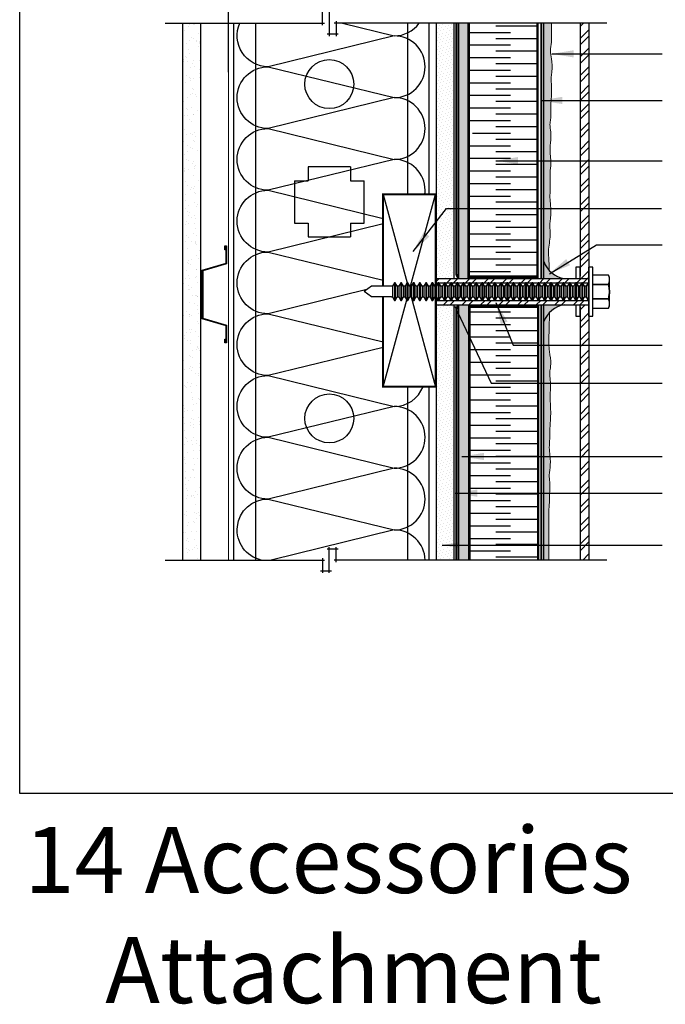
# Model space of a CAD drawing. Units: millimetres. Extents: x -15107 to 17487, y 665 to 33315.
# Drawn here: x 11547 to 12015, y 1850 to 2566 of the extents above; entities that cross this region are included whole.
import ezdxf

# ---------------------------------------------------------------- set-up
doc = ezdxf.new("R2010")
doc.units = ezdxf.units.MM
doc.header["$LTSCALE"] = 50
for name, pattern in [('ACAD_ISO03W100', [30, 12, -18]), ('ACAD_ISO10W100', [18, 12, -3, 0, -3]), ('ACAD_ISO12W100', [21, 12, -3, 0, -3, 0, -3])]:
    doc.linetypes.add(name, pattern=pattern)
for name, color, linetype in [('Blanc .25', 7, 'Continuous'), ('Gris .08', 8, 'Continuous'), ('Rouge .15', 1, 'Continuous'), ('Trame 30%', 9, 'Continuous')]:
    doc.layers.add(name, color=color, linetype=linetype)
doc.styles.add('Stylus', font='stylu.ttf')
doc.dimstyles.new('LEADER 1_4', dxfattribs={"dimscale": 4, "dimtxt": 2, "dimasz": 4, "dimexe": 1.25, "dimexo": 0.625, "dimtad": 1, "dimtxsty": 'Stylus', "dimcen": 2.5, "dimclrd": 1, "dimclre": 1, "dimclrt": 7, "dimadec": 0, "dimazin": 0, "dimtfac": 1, "dimtmove": 0, "dimatfit": 3, "dimfxl": 0, "dimarcsym": 0})
pattern_1 = [(45, (5639.074, -938.295), (-6.735192, 6.735192), []), (45, (5639.074, -933.533), (-6.735192, 6.735192), [])]
pattern_2 = [(315, (5683.2194, -938.2954), (2.3573172, 0.7857724), [0, -2.2225])]
pattern_3 = [(82.5, (5683.2194, -938.2954), (-1.4295254, 1.33901396), [0, -1.54432, 0, -1.7272, 0, -1.651]), (52.5, (5683.2194, -938.2954), (-0.7560437, 3.2989314), [0, -0.83312, 0, -1.39192, 0, -0.5334]), (12.5, (5682.3357, -939.179), (2.2331993, 2.24132925), [0, -0.508, 0, -1.8288, 0, -2.3876]), (2.5, (5682.3357, -939.179), (1.5291244, 2.7902031), [0, -0.254, 0, -1.19888, 0, -1.3716])]
pattern_4 = [(45, (1898.6844, 0), (-0.3928862, 1.17865862), [0, -1.11125])]

# ---------------------------------------------------------------- blocks, each defined once
blk = doc.blocks.new('A$C71FC6B41')
at = {"layer": 'Gris .08'}
for p, q in [((0.294, -0.688), (0.294, 0.712)), ((-5.32, 0.165), (-5.32, -0.141)), ((0.272, 0.262), (0.294, 0.262))]:
    blk.add_line(p, q, dxfattribs=at)
at = {"layer": 'Gris .08', "linetype": 'Continuous'}
for p, q in [((0.406, 0.712), (0.294, 0.712)), ((0.406, -0.688), (0.406, 0.712)), ((0.856, 0.483), (0.406, 0.483)), ((0.856, 0.483), (0.406, 0.483)), ((0.886, 0.418), (0.856, 0.483)), ((0.856, 0.483), (0.856, 0.483)), ((0.886, 0.355), (0.886, 0.418)), ((0.886, -0.051), (0.886, 0.355)), ((-5.919, 0.165), (-6.134, 0.012)), ((-5.919, -0.141), (-6.134, 0.012)), ((-5.353, 0.165), (-5.919, 0.165)), ((-5.32, 0.165), (-5.353, 0.165)), ((-5.264, 0.262), (-5.32, 0.165)), ((-5.264, 0.262), (-5.264, -0.051)), ((-5.242, 0.262), (-5.264, 0.262)), ((-5.186, 0.165), (-5.242, 0.262)), ((-5.242, 0.262), (-5.242, -0.051)), ((-5.141, 0.165), (-5.186, 0.165)), ((-5.186, 0.165), (-5.186, -0.051)), ((-5.085, 0.262), (-5.141, 0.165)), ((-5.141, 0.165), (-5.141, -0.051)), ((-5.063, 0.262), (-5.085, 0.262)), ((-5.085, 0.262), (-5.085, -0.051)), ((-5.007, 0.165), (-5.063, 0.262)), ((-5.063, 0.262), (-5.063, -0.051)), ((-4.963, 0.165), (-5.007, 0.165)), ((-5.007, 0.165), (-5.007, -0.051)), ((-4.907, 0.262), (-4.963, 0.165)), ((-4.963, 0.165), (-4.963, -0.051)), ((-4.907, 0.262), (-4.907, -0.051)), ((-4.884, 0.262), (-4.907, 0.262)), ((-4.829, 0.165), (-4.884, 0.262)), ((-4.884, 0.262), (-4.884, -0.051)), ((-4.784, 0.165), (-4.829, 0.165)), ((-4.829, 0.165), (-4.829, -0.051)), ((-4.728, 0.262), (-4.784, 0.165)), ((-4.784, 0.165), (-4.784, -0.051)), ((-4.728, 0.262), (-4.728, -0.051)), ((-4.706, 0.262), (-4.728, 0.262)), ((-4.65, 0.165), (-4.706, 0.262)), ((-4.706, 0.262), (-4.706, -0.051)), ((-4.605, 0.165), (-4.65, 0.165)), ((-4.65, 0.165), (-4.65, -0.051)), ((-4.55, 0.262), (-4.605, 0.165)), ((-4.605, 0.165), (-4.605, -0.051)), ((-4.55, 0.262), (-4.55, -0.051)), ((-4.527, 0.262), (-4.55, 0.262)), ((-4.471, 0.165), (-4.527, 0.262)), ((-4.527, 0.262), (-4.527, -0.051)), ((-4.427, 0.165), (-4.471, 0.165)), ((-4.471, 0.165), (-4.471, -0.051)), ((-4.371, 0.262), (-4.427, 0.165)), ((-4.427, 0.165), (-4.427, -0.051)), ((-4.371, 0.262), (-4.371, -0.051)), ((-4.349, 0.262), (-4.371, 0.262)), ((-4.293, 0.165), (-4.349, 0.262)), ((-4.349, 0.262), (-4.349, -0.051)), ((-4.248, 0.165), (-4.293, 0.165)), ((-4.293, 0.165), (-4.293, -0.051)), ((-4.192, 0.262), (-4.248, 0.165)), ((-4.248, 0.165), (-4.248, -0.051)), ((-4.192, 0.262), (-4.192, -0.051)), ((-4.17, 0.262), (-4.192, 0.262)), ((-4.114, 0.165), (-4.17, 0.262)), ((-4.17, 0.262), (-4.17, -0.051)), ((-4.07, 0.165), (-4.114, 0.165)), ((-4.114, 0.165), (-4.114, -0.051)), ((-4.014, 0.262), (-4.07, 0.165)), ((-4.07, 0.165), (-4.07, -0.051)), ((-4.014, 0.262), (-4.014, -0.051)), ((-3.992, 0.262), (-4.014, 0.262)), ((-3.936, 0.165), (-3.992, 0.262)), ((-3.992, 0.262), (-3.992, -0.051)), ((-3.891, 0.165), (-3.936, 0.165)), ((-3.936, 0.165), (-3.936, -0.051)), ((-3.835, 0.262), (-3.891, 0.165)), ((-3.891, 0.165), (-3.891, -0.051)), ((-3.835, 0.262), (-3.835, -0.051)), ((-3.813, 0.262), (-3.835, 0.262)), ((-3.757, 0.165), (-3.813, 0.262)), ((-3.813, 0.262), (-3.813, -0.051)), ((-3.713, 0.165), (-3.757, 0.165)), ((-3.757, 0.165), (-3.757, -0.051)), ((-3.657, 0.262), (-3.713, 0.165)), ((-3.713, 0.165), (-3.713, -0.051)), ((-3.657, 0.262), (-3.657, -0.051)), ((-3.634, 0.262), (-3.657, 0.262)), ((-3.579, 0.165), (-3.634, 0.262)), ((-3.634, 0.262), (-3.634, -0.051)), ((-3.534, 0.165), (-3.579, 0.165)), ((-3.579, 0.165), (-3.579, -0.051)), ((-3.478, 0.262), (-3.534, 0.165)), ((-3.534, 0.165), (-3.534, -0.051)), ((-3.478, 0.262), (-3.478, -0.051)), ((-3.456, 0.262), (-3.478, 0.262)), ((-3.4, 0.165), (-3.456, 0.262)), ((-3.456, 0.262), (-3.456, -0.051)), ((-3.355, 0.165), (-3.4, 0.165)), ((-3.4, 0.165), (-3.4, -0.051)), ((-3.3, 0.262), (-3.355, 0.165)), ((-3.355, 0.165), (-3.355, -0.051)), ((-3.3, 0.262), (-3.3, -0.051)), ((-3.277, 0.262), (-3.3, 0.262)), ((-3.221, 0.165), (-3.277, 0.262)), ((-3.277, 0.262), (-3.277, -0.051)), ((-3.177, 0.165), (-3.221, 0.165)), ((-3.221, 0.165), (-3.221, -0.051)), ((-3.121, 0.262), (-3.177, 0.165)), ((-3.177, 0.165), (-3.177, -0.051)), ((-3.121, 0.262), (-3.121, -0.051)), ((-3.099, 0.262), (-3.121, 0.262)), ((-3.043, 0.165), (-3.099, 0.262)), ((-3.099, 0.262), (-3.099, -0.051)), ((-2.998, 0.165), (-3.043, 0.165)), ((-3.043, 0.165), (-3.043, -0.051)), ((-2.942, 0.262), (-2.998, 0.165)), ((-2.998, 0.165), (-2.998, -0.051)), ((-2.942, 0.262), (-2.942, -0.051)), ((-2.92, 0.262), (-2.942, 0.262)), ((-2.864, 0.165), (-2.92, 0.262)), ((-2.92, 0.262), (-2.92, -0.051)), ((-2.82, 0.165), (-2.864, 0.165)), ((-2.864, 0.165), (-2.864, -0.051)), ((-2.764, 0.262), (-2.82, 0.165)), ((-2.82, 0.165), (-2.82, -0.051)), ((-2.764, 0.262), (-2.764, -0.051)), ((-2.742, 0.262), (-2.764, 0.262)), ((-2.686, 0.165), (-2.742, 0.262)), ((-2.742, 0.262), (-2.742, -0.051)), ((-2.641, 0.165), (-2.686, 0.165)), ((-2.686, 0.165), (-2.686, -0.051)), ((-2.585, 0.262), (-2.641, 0.165)), ((-2.641, 0.165), (-2.641, -0.051)), ((-2.585, 0.262), (-2.585, -0.051)), ((-2.563, 0.262), (-2.585, 0.262)), ((-2.507, 0.165), (-2.563, 0.262)), ((-2.563, 0.262), (-2.563, -0.051)), ((-2.463, 0.165), (-2.507, 0.165)), ((-2.507, 0.165), (-2.507, -0.051)), ((-2.407, 0.262), (-2.463, 0.165)), ((-2.463, 0.165), (-2.463, -0.051)), ((-2.407, 0.262), (-2.407, -0.051)), ((-2.384, 0.262), (-2.407, 0.262)), ((-2.329, 0.165), (-2.384, 0.262)), ((-2.384, 0.262), (-2.384, -0.051)), ((-2.284, 0.165), (-2.329, 0.165)), ((-2.329, 0.165), (-2.329, -0.051)), ((-2.228, 0.262), (-2.284, 0.165)), ((-2.284, 0.165), (-2.284, -0.051)), ((-2.228, 0.262), (-2.228, -0.051)), ((-2.206, 0.262), (-2.228, 0.262)), ((-2.15, 0.165), (-2.206, 0.262)), ((-2.206, 0.262), (-2.206, -0.051)), ((-2.105, 0.165), (-2.15, 0.165)), ((-2.15, 0.165), (-2.15, -0.051)), ((-2.05, 0.262), (-2.105, 0.165)), ((-2.105, 0.165), (-2.105, -0.051)), ((-2.05, 0.262), (-2.05, -0.051)), ((-2.027, 0.262), (-2.05, 0.262)), ((-1.971, 0.165), (-2.027, 0.262)), ((-2.027, 0.262), (-2.027, -0.051)), ((-1.927, 0.165), (-1.971, 0.165)), ((-1.971, 0.165), (-1.971, -0.051)), ((-1.871, 0.262), (-1.927, 0.165)), ((-1.927, 0.165), (-1.927, -0.051)), ((-1.871, 0.262), (-1.871, -0.051)), ((-1.849, 0.262), (-1.871, 0.262)), ((-1.793, 0.165), (-1.849, 0.262)), ((-1.849, 0.262), (-1.849, -0.051)), ((-1.748, 0.165), (-1.793, 0.165)), ((-1.793, 0.165), (-1.793, -0.051)), ((-1.692, 0.262), (-1.748, 0.165)), ((-1.748, 0.165), (-1.748, -0.051)), ((-1.692, 0.262), (-1.692, -0.051)), ((-1.67, 0.262), (-1.692, 0.262)), ((-1.614, 0.165), (-1.67, 0.262)), ((-1.67, 0.262), (-1.67, -0.051)), ((-1.57, 0.165), (-1.614, 0.165)), ((-1.614, 0.165), (-1.614, -0.051)), ((-1.514, 0.262), (-1.57, 0.165)), ((-1.57, 0.165), (-1.57, -0.051)), ((-1.514, 0.262), (-1.514, -0.051)), ((-1.492, 0.262), (-1.514, 0.262)), ((-1.436, 0.165), (-1.492, 0.262)), ((-1.492, 0.262), (-1.492, -0.051)), ((-1.391, 0.165), (-1.436, 0.165)), ((-1.436, 0.165), (-1.436, -0.051)), ((-1.335, 0.262), (-1.391, 0.165)), ((-1.391, 0.165), (-1.391, -0.051)), ((-1.335, 0.262), (-1.335, -0.051)), ((-1.313, 0.262), (-1.335, 0.262)), ((-1.257, 0.165), (-1.313, 0.262)), ((-1.313, 0.262), (-1.313, -0.051)), ((-1.213, 0.165), (-1.257, 0.165)), ((-1.257, 0.165), (-1.257, -0.051)), ((-1.157, 0.262), (-1.213, 0.165)), ((-1.213, 0.165), (-1.213, -0.051)), ((-1.157, 0.262), (-1.157, -0.051)), ((-1.134, 0.262), (-1.157, 0.262)), ((-1.079, 0.165), (-1.134, 0.262)), ((-1.134, 0.262), (-1.134, -0.051)), ((-1.034, 0.165), (-1.079, 0.165)), ((-1.079, 0.165), (-1.079, -0.051)), ((-0.978, 0.262), (-1.034, 0.165)), ((-1.034, 0.165), (-1.034, -0.051)), ((-0.978, 0.262), (-0.978, -0.051)), ((-0.956, 0.262), (-0.978, 0.262)), ((-0.9, 0.165), (-0.956, 0.262)), ((-0.956, 0.262), (-0.956, -0.051)), ((-0.855, 0.165), (-0.9, 0.165)), ((-0.9, 0.165), (-0.9, -0.051)), ((-0.8, 0.262), (-0.855, 0.165)), ((-0.855, 0.165), (-0.855, -0.051)), ((-0.8, 0.262), (-0.8, -0.051)), ((-0.777, 0.262), (-0.8, 0.262)), ((-0.721, 0.165), (-0.777, 0.262)), ((-0.777, 0.262), (-0.777, -0.051)), ((-0.677, 0.165), (-0.721, 0.165)), ((-0.721, 0.165), (-0.721, -0.051)), ((-0.621, 0.262), (-0.677, 0.165)), ((-0.677, 0.165), (-0.677, -0.051)), ((-0.621, 0.262), (-0.621, -0.051)), ((-0.599, 0.262), (-0.621, 0.262)), ((-0.543, 0.165), (-0.599, 0.262)), ((-0.599, 0.262), (-0.599, -0.051)), ((-0.498, 0.165), (-0.543, 0.165)), ((-0.543, 0.165), (-0.543, -0.051)), ((-0.442, 0.262), (-0.498, 0.165)), ((-0.498, 0.165), (-0.498, -0.051)), ((-0.442, 0.262), (-0.442, -0.051)), ((-0.42, 0.262), (-0.442, 0.262)), ((-0.364, 0.165), (-0.42, 0.262)), ((-0.42, 0.262), (-0.42, -0.051)), ((-0.32, 0.165), (-0.364, 0.165)), ((-0.364, 0.165), (-0.364, -0.051)), ((-0.264, 0.262), (-0.32, 0.165)), ((-0.32, 0.165), (-0.32, -0.051)), ((-0.264, 0.262), (-0.264, -0.051)), ((-0.242, 0.262), (-0.264, 0.262)), ((-0.186, 0.165), (-0.242, 0.262)), ((-0.242, 0.262), (-0.242, -0.051)), ((-0.141, 0.165), (-0.186, 0.165)), ((-0.186, 0.165), (-0.186, -0.051)), ((-0.085, 0.262), (-0.141, 0.165)), ((-0.141, 0.165), (-0.141, -0.051)), ((-0.085, 0.262), (-0.085, -0.051)), ((-0.063, 0.262), (-0.085, 0.262)), ((-0.007, 0.165), (-0.063, 0.262)), ((-0.063, 0.262), (-0.063, -0.051)), ((0.037, 0.165), (-0.007, 0.165)), ((-0.007, 0.165), (-0.007, -0.051)), ((0.093, 0.262), (0.037, 0.165)), ((0.037, 0.165), (0.037, -0.051)), ((0.093, 0.262), (0.093, -0.051)), ((0.116, 0.262), (0.093, 0.262)), ((0.171, 0.165), (0.116, 0.262)), ((0.116, 0.262), (0.116, -0.051)), ((0.216, 0.165), (0.171, 0.165)), ((0.171, 0.165), (0.171, -0.051)), ((0.272, 0.262), (0.216, 0.165)), ((0.216, 0.165), (0.216, -0.051)), ((0.272, 0.262), (0.272, -0.051)), ((0.406, 0.228), (0.856, 0.228)), ((0.856, 0.205), (0.406, 0.205)), ((0.856, 0.205), (0.856, 0.228)), ((-5.353, -0.141), (-5.919, -0.141)), ((-5.353, -0.141), (-5.32, -0.141)), ((-5.32, -0.141), (-5.264, -0.238)), ((-5.264, -0.051), (-5.264, -0.238)), ((-5.264, -0.238), (-5.242, -0.238)), ((-5.242, -0.051), (-5.242, -0.238)), ((-5.242, -0.238), (-5.186, -0.141)), ((-5.186, -0.051), (-5.186, -0.141)), ((-5.186, -0.141), (-5.141, -0.141)), ((-5.141, -0.051), (-5.141, -0.141)), ((-5.141, -0.141), (-5.085, -0.238)), ((-5.085, -0.051), (-5.085, -0.238)), ((-5.085, -0.238), (-5.063, -0.238)), ((-5.063, -0.051), (-5.063, -0.238)), ((-5.063, -0.238), (-5.007, -0.141)), ((-5.007, -0.051), (-5.007, -0.141)), ((-5.007, -0.141), (-4.963, -0.141)), ((-4.963, -0.051), (-4.963, -0.141)), ((-4.963, -0.141), (-4.907, -0.238)), ((-4.907, -0.051), (-4.907, -0.238)), ((-4.907, -0.238), (-4.884, -0.238)), ((-4.884, -0.051), (-4.884, -0.238)), ((-4.884, -0.238), (-4.829, -0.141)), ((-4.829, -0.051), (-4.829, -0.141)), ((-4.829, -0.141), (-4.784, -0.141)), ((-4.784, -0.051), (-4.784, -0.141)), ((-4.784, -0.141), (-4.728, -0.238)), ((-4.728, -0.051), (-4.728, -0.238)), ((-4.728, -0.238), (-4.706, -0.238)), ((-4.706, -0.051), (-4.706, -0.238)), ((-4.706, -0.238), (-4.65, -0.141)), ((-4.65, -0.051), (-4.65, -0.141)), ((-4.65, -0.141), (-4.605, -0.141)), ((-4.605, -0.051), (-4.605, -0.141)), ((-4.605, -0.141), (-4.55, -0.238)), ((-4.55, -0.051), (-4.55, -0.238)), ((-4.55, -0.238), (-4.527, -0.238)), ((-4.527, -0.051), (-4.527, -0.238)), ((-4.527, -0.238), (-4.471, -0.141)), ((-4.471, -0.051), (-4.471, -0.141)), ((-4.471, -0.141), (-4.427, -0.141)), ((-4.427, -0.051), (-4.427, -0.141)), ((-4.427, -0.141), (-4.371, -0.238)), ((-4.371, -0.051), (-4.371, -0.238)), ((-4.371, -0.238), (-4.349, -0.238)), ((-4.349, -0.051), (-4.349, -0.238)), ((-4.349, -0.238), (-4.293, -0.141)), ((-4.293, -0.051), (-4.293, -0.141)), ((-4.293, -0.141), (-4.248, -0.141)), ((-4.248, -0.051), (-4.248, -0.141)), ((-4.248, -0.141), (-4.192, -0.238)), ((-4.192, -0.051), (-4.192, -0.238)), ((-4.192, -0.238), (-4.17, -0.238)), ((-4.17, -0.051), (-4.17, -0.238)), ((-4.17, -0.238), (-4.114, -0.141)), ((-4.114, -0.051), (-4.114, -0.141)), ((-4.114, -0.141), (-4.07, -0.141)), ((-4.07, -0.051), (-4.07, -0.141)), ((-4.07, -0.141), (-4.014, -0.238)), ((-4.014, -0.051), (-4.014, -0.238)), ((-4.014, -0.238), (-3.992, -0.238)), ((-3.992, -0.051), (-3.992, -0.238)), ((-3.992, -0.238), (-3.936, -0.141)), ((-3.936, -0.051), (-3.936, -0.141)), ((-3.936, -0.141), (-3.891, -0.141)), ((-3.891, -0.051), (-3.891, -0.141)), ((-3.891, -0.141), (-3.835, -0.238)), ((-3.835, -0.051), (-3.835, -0.238)), ((-3.835, -0.238), (-3.813, -0.238)), ((-3.813, -0.051), (-3.813, -0.238)), ((-3.813, -0.238), (-3.757, -0.141)), ((-3.757, -0.051), (-3.757, -0.141)), ((-3.757, -0.141), (-3.713, -0.141)), ((-3.713, -0.051), (-3.713, -0.141)), ((-3.713, -0.141), (-3.657, -0.238)), ((-3.657, -0.051), (-3.657, -0.238)), ((-3.657, -0.238), (-3.634, -0.238)), ((-3.634, -0.051), (-3.634, -0.238)), ((-3.634, -0.238), (-3.579, -0.141)), ((-3.579, -0.051), (-3.579, -0.141)), ((-3.579, -0.141), (-3.534, -0.141)), ((-3.534, -0.051), (-3.534, -0.141)), ((-3.534, -0.141), (-3.478, -0.238)), ((-3.478, -0.051), (-3.478, -0.238)), ((-3.478, -0.238), (-3.456, -0.238)), ((-3.456, -0.051), (-3.456, -0.238)), ((-3.456, -0.238), (-3.4, -0.141)), ((-3.4, -0.051), (-3.4, -0.141)), ((-3.4, -0.141), (-3.355, -0.141)), ((-3.355, -0.051), (-3.355, -0.141)), ((-3.355, -0.141), (-3.3, -0.238)), ((-3.3, -0.051), (-3.3, -0.238)), ((-3.3, -0.238), (-3.277, -0.238)), ((-3.277, -0.051), (-3.277, -0.238)), ((-3.277, -0.238), (-3.221, -0.141)), ((-3.221, -0.051), (-3.221, -0.141)), ((-3.221, -0.141), (-3.177, -0.141)), ((-3.177, -0.051), (-3.177, -0.141)), ((-3.177, -0.141), (-3.121, -0.238)), ((-3.121, -0.051), (-3.121, -0.238)), ((-3.121, -0.238), (-3.099, -0.238)), ((-3.099, -0.051), (-3.099, -0.238)), ((-3.099, -0.238), (-3.043, -0.141)), ((-3.043, -0.051), (-3.043, -0.141)), ((-3.043, -0.141), (-2.998, -0.141)), ((-2.998, -0.051), (-2.998, -0.141)), ((-2.998, -0.141), (-2.942, -0.238)), ((-2.942, -0.051), (-2.942, -0.238)), ((-2.942, -0.238), (-2.92, -0.238)), ((-2.92, -0.051), (-2.92, -0.238)), ((-2.92, -0.238), (-2.864, -0.141)), ((-2.864, -0.051), (-2.864, -0.141)), ((-2.864, -0.141), (-2.82, -0.141)), ((-2.82, -0.051), (-2.82, -0.141)), ((-2.82, -0.141), (-2.764, -0.238)), ((-2.764, -0.051), (-2.764, -0.238)), ((-2.764, -0.238), (-2.742, -0.238)), ((-2.742, -0.051), (-2.742, -0.238)), ((-2.742, -0.238), (-2.686, -0.141)), ((-2.686, -0.051), (-2.686, -0.141)), ((-2.686, -0.141), (-2.641, -0.141)), ((-2.641, -0.051), (-2.641, -0.141)), ((-2.641, -0.141), (-2.585, -0.238)), ((-2.585, -0.051), (-2.585, -0.238)), ((-2.585, -0.238), (-2.563, -0.238)), ((-2.563, -0.051), (-2.563, -0.238)), ((-2.563, -0.238), (-2.507, -0.141)), ((-2.507, -0.051), (-2.507, -0.141)), ((-2.507, -0.141), (-2.463, -0.141)), ((-2.463, -0.051), (-2.463, -0.141)), ((-2.463, -0.141), (-2.407, -0.238)), ((-2.407, -0.051), (-2.407, -0.238)), ((-2.407, -0.238), (-2.384, -0.238)), ((-2.384, -0.051), (-2.384, -0.238)), ((-2.384, -0.238), (-2.329, -0.141)), ((-2.329, -0.051), (-2.329, -0.141)), ((-2.329, -0.141), (-2.284, -0.141)), ((-2.284, -0.051), (-2.284, -0.141)), ((-2.284, -0.141), (-2.228, -0.238)), ((-2.228, -0.051), (-2.228, -0.238)), ((-2.228, -0.238), (-2.206, -0.238)), ((-2.206, -0.051), (-2.206, -0.238)), ((-2.206, -0.238), (-2.15, -0.141)), ((-2.15, -0.051), (-2.15, -0.141)), ((-2.15, -0.141), (-2.105, -0.141)), ((-2.105, -0.051), (-2.105, -0.141)), ((-2.105, -0.141), (-2.05, -0.238)), ((-2.05, -0.051), (-2.05, -0.238)), ((-2.05, -0.238), (-2.027, -0.238)), ((-2.027, -0.051), (-2.027, -0.238)), ((-2.027, -0.238), (-1.971, -0.141)), ((-1.971, -0.051), (-1.971, -0.141)), ((-1.971, -0.141), (-1.927, -0.141)), ((-1.927, -0.051), (-1.927, -0.141)), ((-1.927, -0.141), (-1.871, -0.238)), ((-1.871, -0.051), (-1.871, -0.238)), ((-1.871, -0.238), (-1.849, -0.238)), ((-1.849, -0.051), (-1.849, -0.238)), ((-1.849, -0.238), (-1.793, -0.141)), ((-1.793, -0.051), (-1.793, -0.141)), ((-1.793, -0.141), (-1.748, -0.141)), ((-1.748, -0.051), (-1.748, -0.141)), ((-1.748, -0.141), (-1.692, -0.238)), ((-1.692, -0.051), (-1.692, -0.238)), ((-1.692, -0.238), (-1.67, -0.238)), ((-1.67, -0.051), (-1.67, -0.238)), ((-1.67, -0.238), (-1.614, -0.141)), ((-1.614, -0.051), (-1.614, -0.141)), ((-1.614, -0.141), (-1.57, -0.141)), ((-1.57, -0.051), (-1.57, -0.141)), ((-1.57, -0.141), (-1.514, -0.238)), ((-1.514, -0.051), (-1.514, -0.238)), ((-1.514, -0.238), (-1.492, -0.238)), ((-1.492, -0.051), (-1.492, -0.238)), ((-1.492, -0.238), (-1.436, -0.141)), ((-1.436, -0.051), (-1.436, -0.141)), ((-1.436, -0.141), (-1.391, -0.141)), ((-1.391, -0.051), (-1.391, -0.141)), ((-1.391, -0.141), (-1.335, -0.238)), ((-1.335, -0.051), (-1.335, -0.238)), ((-1.335, -0.238), (-1.313, -0.238)), ((-1.313, -0.051), (-1.313, -0.238)), ((-1.313, -0.238), (-1.257, -0.141)), ((-1.257, -0.051), (-1.257, -0.141)), ((-1.257, -0.141), (-1.213, -0.141)), ((-1.213, -0.051), (-1.213, -0.141)), ((-1.213, -0.141), (-1.157, -0.238)), ((-1.157, -0.051), (-1.157, -0.238)), ((-1.157, -0.238), (-1.134, -0.238)), ((-1.134, -0.051), (-1.134, -0.238)), ((-1.134, -0.238), (-1.079, -0.141)), ((-1.079, -0.051), (-1.079, -0.141)), ((-1.079, -0.141), (-1.034, -0.141)), ((-1.034, -0.051), (-1.034, -0.141)), ((-1.034, -0.141), (-0.978, -0.238)), ((-0.978, -0.051), (-0.978, -0.238)), ((-0.978, -0.238), (-0.956, -0.238)), ((-0.956, -0.051), (-0.956, -0.238)), ((-0.956, -0.238), (-0.9, -0.141)), ((-0.9, -0.051), (-0.9, -0.141)), ((-0.9, -0.141), (-0.855, -0.141)), ((-0.855, -0.051), (-0.855, -0.141)), ((-0.855, -0.141), (-0.8, -0.238)), ((-0.8, -0.051), (-0.8, -0.238)), ((-0.8, -0.238), (-0.777, -0.238)), ((-0.777, -0.051), (-0.777, -0.238)), ((-0.777, -0.238), (-0.721, -0.141)), ((-0.721, -0.051), (-0.721, -0.141)), ((-0.721, -0.141), (-0.677, -0.141)), ((-0.677, -0.051), (-0.677, -0.141)), ((-0.677, -0.141), (-0.621, -0.238)), ((-0.621, -0.051), (-0.621, -0.238)), ((-0.621, -0.238), (-0.599, -0.238)), ((-0.599, -0.051), (-0.599, -0.238)), ((-0.599, -0.238), (-0.543, -0.141)), ((-0.543, -0.051), (-0.543, -0.141)), ((-0.543, -0.141), (-0.498, -0.141)), ((-0.498, -0.051), (-0.498, -0.141)), ((-0.498, -0.141), (-0.442, -0.238)), ((-0.442, -0.051), (-0.442, -0.238)), ((-0.442, -0.238), (-0.42, -0.238)), ((-0.42, -0.051), (-0.42, -0.238)), ((-0.42, -0.238), (-0.364, -0.141)), ((-0.364, -0.051), (-0.364, -0.141)), ((-0.364, -0.141), (-0.32, -0.141)), ((-0.32, -0.051), (-0.32, -0.141)), ((-0.32, -0.141), (-0.264, -0.238)), ((-0.264, -0.051), (-0.264, -0.238)), ((-0.264, -0.238), (-0.242, -0.238)), ((-0.242, -0.051), (-0.242, -0.238)), ((-0.242, -0.238), (-0.186, -0.141)), ((-0.186, -0.051), (-0.186, -0.141)), ((-0.186, -0.141), (-0.141, -0.141)), ((-0.141, -0.051), (-0.141, -0.141)), ((-0.141, -0.141), (-0.085, -0.238)), ((-0.085, -0.051), (-0.085, -0.238)), ((-0.085, -0.238), (-0.063, -0.238)), ((-0.085, -0.238), (-0.063, -0.238)), ((-0.063, -0.051), (-0.063, -0.238)), ((-0.063, -0.238), (-0.007, -0.141)), ((-0.007, -0.051), (-0.007, -0.141)), ((-0.007, -0.141), (0.037, -0.141)), ((0.037, -0.051), (0.037, -0.141)), ((0.037, -0.141), (0.093, -0.238)), ((0.093, -0.051), (0.093, -0.238)), ((0.093, -0.238), (0.116, -0.238)), ((0.093, -0.238), (0.116, -0.238)), ((0.116, -0.051), (0.116, -0.238)), ((0.116, -0.238), (0.171, -0.141)), ((0.171, -0.051), (0.171, -0.141)), ((0.171, -0.141), (0.216, -0.141)), ((0.216, -0.051), (0.216, -0.141)), ((0.216, -0.141), (0.272, -0.238)), ((0.272, -0.051), (0.272, -0.238)), ((0.272, -0.238), (0.294, -0.238)), ((0.406, -0.181), (0.856, -0.181)), ((0.856, -0.204), (0.406, -0.204)), ((0.856, -0.204), (0.856, -0.181)), ((0.886, -0.332), (0.886, -0.051)), ((0.406, -0.459), (0.856, -0.459)), ((0.406, -0.459), (0.856, -0.459)), ((0.856, -0.459), (0.886, -0.394)), ((0.856, -0.459), (0.856, -0.459)), ((0.886, -0.394), (0.886, -0.332)), ((0.294, -0.688), (0.406, -0.688))]:
    blk.add_line(p, q, dxfattribs=at)
at = {"layer": 'Gris .08', "linetype": 'Continuous', "flags": 128}
for points in [[(0.886, 0.355), (0.886, 0.366), (0.885, 0.377), (0.884, 0.388), (0.882, 0.4), (0.88, 0.411), (0.877, 0.422), (0.874, 0.432), (0.871, 0.442), (0.868, 0.452), (0.864, 0.463), (0.86, 0.473), (0.856, 0.483)], [(0.856, 0.228), (0.861, 0.24), (0.866, 0.253), (0.87, 0.265), (0.874, 0.278), (0.878, 0.291), (0.881, 0.304), (0.883, 0.317), (0.884, 0.329), (0.885, 0.342), (0.886, 0.355)], [(0.886, -0.051), (0.886, -0.025), (0.885, 0), (0.883, 0.025), (0.881, 0.05), (0.878, 0.076), (0.875, 0.101), (0.871, 0.126), (0.866, 0.152), (0.861, 0.178), (0.856, 0.205)], [(0.856, -0.181), (0.86, -0.158), (0.865, -0.135), (0.869, -0.112), (0.873, -0.089), (0.877, -0.062), (0.88, -0.035), (0.882, -0.008), (0.884, 0.013), (0.885, 0.033), (0.886, 0.054), (0.886, -0.051)], [(0.886, -0.332), (0.886, -0.32), (0.885, -0.309), (0.884, -0.298), (0.882, -0.287), (0.88, -0.276), (0.877, -0.265), (0.874, -0.255), (0.871, -0.245), (0.868, -0.234), (0.864, -0.224), (0.86, -0.214), (0.856, -0.204)], [(0.856, -0.459), (0.861, -0.447), (0.866, -0.434), (0.87, -0.422), (0.874, -0.409), (0.878, -0.396), (0.881, -0.383), (0.883, -0.37), (0.884, -0.357), (0.885, -0.345), (0.886, -0.332)]]:
    blk.add_lwpolyline(points, dxfattribs=at)
blk = doc.blocks.new('Dw_22')
at = {"layer": 'Rouge .15', "linetype": 'ByBlock'}
blk.add_lwpolyline([(1.5, 2.75), (1.5, 0), (0, 0), (0, 12.95), (21.16, 18), (21.16, 20.67), (21.16, 49.83), (21.16, 52.5), (0, 57.55), (0, 70.5), (1.5, 70.5), (1.5, 67.75), (1, 67.75), (1, 70), (0.5, 70), (0.5, 57.95), (21.66, 52.91), (21.66, 49.67), (21.66, 20.83), (21.66, 17.59), (0.5, 12.55), (0.5, 0.5), (1, 0.5), (1, 2.75)], close=True, dxfattribs=at)

msp = doc.modelspace()

# ---------------------------------------------------------------- hatches: boundary and pattern name
at = {"layer": 'Gris .08'}
h = msp.add_hatch(dxfattribs=at)
h.set_pattern_fill('AR-SAND', color=256, scale=0.2, style=0)
h.set_pattern_definition([(37.5, (1898.684, 0), (-0.320006, 9.788265), [0, -7.7216, 0, -8.636, 0, -8.255]), (7.5, (1898.684, 0), (8.990466, 14.336502), [0, -4.1656, 0, -6.9596, 0, -2.667]), (327.5, (1892.436, 0), (15.8198474, 0.028744), [0, -2.54, 0, -9.144, 0, -11.938]), (317.5, (1892.436, 0), (15.271129, 4.458586), [0, -1.27, 0, -5.9944, 0, -6.858])])
h.paths.add_polyline_path([(11678.11, 2563.28), (11665.11, 2563.28), (11665.11, 2173.22), (11678.11, 2173.22)])
h = msp.add_hatch(dxfattribs=at)
h.set_pattern_fill('STEEL', color=256, scale=3, style=0)
h.set_pattern_definition(pattern_1)
h.paths.add_polyline_path([(11959.95, 2563.28), (11953.6, 2563.28), (11953.6, 2379.42), (11953.6, 2377.78), (11959.95, 2377.78), (11959.95, 2386.03)])
h = msp.add_hatch(dxfattribs=at)
h.set_pattern_fill('STEEL', color=256, scale=3, style=0)
h.set_pattern_definition(pattern_1)
h.paths.add_polyline_path([(11959.95, 2377.78), (11941, 2377.78), (11941, 2377.78), (11941, 2377.78), (11931.13, 2377.78), (11849.34, 2377.78), (11849.34, 2372.54), (11850.52, 2374.6), (11851.09, 2374.6), (11852.51, 2372.15), (11853.64, 2372.15), (11855.06, 2374.6), (11855.63, 2374.6), (11857.04, 2372.15), (11858.18, 2372.15), (11859.59, 2374.6), (11860.16, 2374.6), (11861.58, 2372.15), (11862.71, 2372.15), (11864.13, 2374.6), (11864.7, 2374.6), (11866.11, 2372.15), (11867.25, 2372.15), (11868.67, 2374.6), (11869.23, 2374.6), (11870.65, 2372.15), (11871.78, 2372.15), (11873.2, 2374.6), (11873.77, 2374.6), (11875.19, 2372.15), (11876.32, 2372.15), (11877.74, 2374.6), (11878.3, 2374.6), (11879.72, 2372.15), (11880.86, 2372.15), (11882.27, 2374.6), (11882.84, 2374.6), (11884.26, 2372.15), (11885.39, 2372.15), (11886.81, 2374.6), (11887.38, 2374.6), (11888.79, 2372.15), (11889.93, 2372.15), (11891.34, 2374.6), (11891.91, 2374.6), (11893.33, 2372.15), (11894.46, 2372.15), (11895.88, 2374.6), (11896.45, 2374.6), (11897.86, 2372.15), (11899, 2372.15), (11900.42, 2374.6), (11900.98, 2374.6), (11902.4, 2372.15), (11903.53, 2372.15), (11904.95, 2374.6), (11905.52, 2374.6), (11906.94, 2372.15), (11908.07, 2372.15), (11909.49, 2374.6), (11910.05, 2374.6), (11911.47, 2372.15), (11912.61, 2372.15), (11914.02, 2374.6), (11914.59, 2374.6), (11916.01, 2372.15), (11917.14, 2372.15), (11918.56, 2374.6), (11919.13, 2374.6), (11920.54, 2372.15), (11921.68, 2372.15), (11923.09, 2374.6), (11923.66, 2374.6), (11925.08, 2372.15), (11926.21, 2372.15), (11927.63, 2374.6), (11928.2, 2374.6), (11929.61, 2372.15), (11930.75, 2372.15), (11932.17, 2374.6), (11932.73, 2374.6), (11932.73, 2374.6), (11936.7, 2374.6), (11936.7, 2374.6), (11937.27, 2374.6), (11959.95, 2374.6)])
h = msp.add_hatch(dxfattribs=at)
h.set_pattern_fill('STEEL', color=256, scale=3, style=0)
h.set_pattern_definition(pattern_1)
h.paths.add_polyline_path([(11959.95, 2361.9), (11849.34, 2361.9), (11849.34, 2358.73), (11931.13, 2358.73), (11959.95, 2358.73)])
h = msp.add_hatch(dxfattribs=at)
h.set_pattern_fill('STEEL', color=256, scale=3, style=0)
h.set_pattern_definition([(45, (5683.219, -938.295), (-6.735192, 6.735192), []), (45, (5683.219, -933.533), (-6.735192, 6.735192), [])])
h.paths.add_polyline_path([(11959.95, 2358.73), (11953.6, 2358.73), (11953.6, 2350.47), (11953.6, 2173.22), (11959.95, 2173.22)])
at = {"layer": 'Rouge .15'}
h = msp.add_hatch(dxfattribs=at)
h.set_pattern_fill('DOTS', color=256, scale=1.4, angle=315, style=0)
h.set_pattern_definition(pattern_2)
h.paths.add_polyline_path([(11862.04, 2563.28), (11849.34, 2563.28), (11849.34, 2377.78), (11862.04, 2377.78)])
h = msp.add_hatch(dxfattribs=at)
h.set_pattern_fill('AR-SAND', color=256, scale=0.04, angle=45, style=0)
h.set_pattern_definition(pattern_3)
h.paths.add_polyline_path([(11872.79, 2563.28), (11865.41, 2563.28), (11865.41, 2377.78), (11872.79, 2377.78)])
h = msp.add_hatch(dxfattribs=at)
h.set_pattern_fill('DOTS', color=256, scale=0.7, angle=45, style=0)
h.set_pattern_definition(pattern_4)
edge = h.paths.add_edge_path()
edge.add_spline(control_points=[(11931.61, 2418), (11931.78, 2419.25), (11932.45, 2423.57), (11932.32, 2429.86), (11931.45, 2436.9), (11932.03, 2442.77), (11931.85, 2449.34), (11931.59, 2455.96), (11932.72, 2462.5), (11931.44, 2469.19), (11932.1, 2476.29), (11932.75, 2483.54), (11931.33, 2489.11), (11931.94, 2492.17), (11932.18, 2493.39)], knot_values=[123.827693, 123.827693, 123.827693, 123.827693, 127.605003, 136.877593, 142.558286, 149.015204, 154.614382, 162.220154, 168.887003, 174.242941, 182.520581, 190.288454, 195.862376, 199.537726, 199.537726, 199.537726, 199.537726], degree=3, periodic=0)
edge.add_spline(control_points=[(11932.18, 2493.39), (11932.22, 2494.04), (11932.32, 2497.08), (11932.01, 2503.96), (11933.38, 2513.32), (11932.49, 2520.66), (11932.56, 2524.06), (11932.57, 2524.4)], knot_values=[88.35988, 88.35988, 88.35988, 88.35988, 90.33494, 97.500966, 109.192819, 118.478956, 119.476735, 119.476735, 119.476735, 119.476735], degree=3, periodic=0)
edge.add_spline(control_points=[(11932.57, 2524.4), (11932.75, 2525.65), (11933.42, 2529.97), (11933.29, 2536.26), (11931.54, 2543.3), (11933, 2549.17), (11932.82, 2555.73), (11932.64, 2560.34), (11932.86, 2563.08), (11932.88, 2563.28)], knot_values=[123.827693, 123.827693, 123.827693, 123.827693, 127.605003, 136.877593, 142.558286, 149.015204, 154.614382, 162.220154, 162.829912, 162.829912, 162.829912, 162.829912], degree=3, periodic=0)
edge.add_line((11932.88, 2563.28), (11927.27, 2563.28))
edge.add_line((11927.27, 2563.28), (11927.27, 2390.03))
edge.add_arc((11944.76, 2396.08), 18.5, 199.07873, 222.2894)
edge.add_spline(control_points=[(11931.07, 2383.63), (11931.16, 2391.56), (11929.73, 2397.73), (11932.41, 2407), (11931.52, 2414.33), (11931.59, 2417.74), (11931.61, 2418)], knot_values=[90.555457, 90.555457, 90.555457, 90.555457, 97.500966, 109.192819, 118.478956, 119.476735, 119.476735, 119.476735, 119.476735], degree=3, periodic=0)
h = msp.add_hatch(dxfattribs=at)
h.set_pattern_fill('DOTS', color=256, scale=1.4, angle=315, style=0)
h.set_pattern_definition(pattern_2)
h.paths.add_polyline_path([(11862.04, 2358.73), (11849.34, 2358.73), (11849.34, 2173.22), (11862.04, 2173.22)])
h = msp.add_hatch(dxfattribs=at)
h.set_pattern_fill('AR-SAND', color=256, scale=0.04, angle=45, style=0)
h.set_pattern_definition(pattern_3)
h.paths.add_polyline_path([(11872.79, 2347.88), (11872.79, 2358.73), (11865.41, 2358.73), (11865.41, 2173.22), (11872.79, 2173.22)])
h = msp.add_hatch(dxfattribs=at)
h.set_pattern_fill('DOTS', color=256, scale=0.7, angle=45, style=0)
h.set_pattern_definition(pattern_4)
edge = h.paths.add_edge_path()
edge.add_spline(control_points=[(11931.82, 2311.67), (11932, 2312.92), (11932.67, 2317.25), (11931.36, 2323.53), (11930.65, 2330.85), (11931.07, 2336.45), (11930.92, 2341.77), (11931.37, 2349.19), (11931.33, 2353.15)], knot_values=[123.827693, 123.827693, 123.827693, 123.827693, 127.605003, 136.877593, 142.558286, 149.015204, 154.614382, 158.491698, 158.491698, 158.491698, 158.491698], degree=3, periodic=0)
edge.add_arc((11944.76, 2340.42), 18.5, 136.52389, 160.92127)
edge.add_line((11927.27, 2346.47), (11927.27, 2173.22))
edge.add_line((11927.27, 2173.22), (11930.88, 2173.22))
edge.add_spline(control_points=[(11930.88, 2173.22), (11930.83, 2209.71), (11931.31, 2213.15), (11931.17, 2219.18), (11931.81, 2226.43), (11931.35, 2232), (11931, 2235.07), (11931.24, 2236.28)], knot_values=[172.090173, 172.090173, 172.090173, 172.090173, 174.242941, 182.520581, 190.288454, 195.862376, 199.537726, 199.537726, 199.537726, 199.537726], degree=3, periodic=0)
edge.add_spline(control_points=[(11931.24, 2236.28), (11931.43, 2237.53), (11932.09, 2241.86), (11931.96, 2248.14), (11930.95, 2255.18), (11931.68, 2261.06), (11931.5, 2267.62), (11931.97, 2274.2), (11932.36, 2280.79), (11931.87, 2287.82), (11931.74, 2294.57), (11932.39, 2301.82), (11931.32, 2307.41), (11931.58, 2310.46), (11931.82, 2311.67)], knot_values=[123.827693, 123.827693, 123.827693, 123.827693, 127.605003, 136.877593, 142.558286, 149.015204, 154.614382, 162.220154, 168.887003, 174.242941, 182.520581, 190.288454, 195.862376, 199.537726, 199.537726, 199.537726, 199.537726], degree=3, periodic=0)
at = {"layer": 'Trame 30%'}
for points in [[(11927.27, 2390.03), (11927.27, 2377.78), (11931.13, 2377.78), (11942.05, 2377.78, -0.279692)], [(11942.05, 2358.73), (11931.13, 2358.73), (11927.27, 2358.73), (11927.27, 2346.47, -0.279691)]]:
    msp.add_hatch(color=256, dxfattribs=at).paths.add_polyline_path(points)

# ---------------------------------------------------------------- linework, layer by layer
at = {"layer": 'Blanc .25'}
for p, q in [((11953.6, 2563.28), (11953.6, 2379.42)), ((11959.95, 2563.28), (11959.95, 2173.22)), ((11848.58, 2377.78), (11931.13, 2377.78)), ((11931.13, 2377.78), (11959.95, 2377.78)), ((11848.58, 2374.6), (11931.13, 2374.6)), ((11931.13, 2374.6), (11959.95, 2374.6)), ((11848.58, 2361.9), (11959.95, 2361.9)), ((11848.58, 2358.73), (11931.13, 2358.73)), ((11931.13, 2358.73), (11959.95, 2358.73)), ((11953.6, 2357.19), (11953.6, 2173.22))]:
    msp.add_line(p, q, dxfattribs=at)
at = {"layer": 'Blanc .25', "linetype": 'ACAD_ISO10W100', "ltscale": 0.02, "const_width": 0.8}
msp.add_lwpolyline([(11698.14, 2173.22), (11698.13, 2578.09)], dxfattribs=at)
at = {"layer": 'Blanc .25', "linetype": 'ACAD_ISO03W100', "ltscale": 0.004, "const_width": 1.8}
for points in [[(11863.81, 2563.28), (11863.81, 2382.1, 0.233371), (11865.41, 2378.17)], [(11863.81, 2173.22), (11863.81, 2354.36, -0.233371), (11865.41, 2358.29)]]:
    msp.add_lwpolyline(points, format="xyb", dxfattribs=at)
at = {"layer": 'Blanc .25'}
for points, const_width in [([(11872.62, 2563.28), (11872.62, 2379.12), (11922.62, 2379.12), (11922.62, 2563.28)], 1.8), ([(11848.58, 2372.15), (11848.58, 2438.88), (11810.48, 2438.88), (11810.48, 2372.15)], 1.5), ([(11810.48, 2364.36), (11810.48, 2299.18), (11848.58, 2299.18), (11848.58, 2364.36)], 1.5), ([(11873.08, 2173.22), (11873.08, 2357.32), (11923.08, 2357.32), (11923.08, 2173.22)], 1.8)]:
    msp.add_lwpolyline(points, dxfattribs=dict(at, const_width=const_width))
at = {"layer": 'Blanc .25', "linetype": 'ACAD_ISO12W100', "ltscale": 0.01, "const_width": 1.5}
for points in [[(11925.4, 2377.78), (11925.4, 2563.28)], [(11925.4, 2173.22), (11925.4, 2358.73)]]:
    msp.add_lwpolyline(points, dxfattribs=at)
at = {"layer": 'Blanc .25', "linetype": 'Continuous', "lineweight": 5}
for points, knots in [([(11932.57, 2524.4), (11932.75, 2525.65), (11933.42, 2529.97), (11933.29, 2536.26), (11931.54, 2543.3), (11933, 2549.17), (11932.82, 2555.73), (11932.64, 2560.34), (11932.86, 2563.08), (11932.88, 2563.28)], [123.827693, 123.827693, 123.827693, 123.827693, 127.605003, 136.877593, 142.558286, 149.015204, 154.614382, 162.220154, 162.829912, 162.829912, 162.829912, 162.829912]), ([(11932.18, 2493.39), (11932.22, 2494.04), (11932.32, 2497.08), (11932.01, 2503.96), (11933.38, 2513.32), (11932.49, 2520.66), (11932.56, 2524.06), (11932.57, 2524.4)], [88.35988, 88.35988, 88.35988, 88.35988, 90.33494, 97.500966, 109.192819, 118.478956, 119.476735, 119.476735, 119.476735, 119.476735]), ([(11931.61, 2418), (11931.78, 2419.25), (11932.45, 2423.57), (11932.32, 2429.86), (11931.45, 2436.9), (11932.03, 2442.77), (11931.85, 2449.34), (11931.59, 2455.96), (11932.72, 2462.5), (11931.44, 2469.19), (11932.1, 2476.29), (11932.75, 2483.54), (11931.33, 2489.11), (11931.94, 2492.17), (11932.18, 2493.39)], [123.827693, 123.827693, 123.827693, 123.827693, 127.605003, 136.877593, 142.558286, 149.015204, 154.614382, 162.220154, 168.887003, 174.242941, 182.520581, 190.288454, 195.862376, 199.537726, 199.537726, 199.537726, 199.537726]), ([(11931.07, 2383.63), (11931.16, 2391.56), (11929.73, 2397.73), (11932.41, 2407), (11931.52, 2414.33), (11931.59, 2417.74), (11931.61, 2418)], [90.555457, 90.555457, 90.555457, 90.555457, 97.500966, 109.192819, 118.478956, 119.476735, 119.476735, 119.476735, 119.476735]), ([(11931.82, 2311.67), (11932, 2312.92), (11932.67, 2317.25), (11931.36, 2323.53), (11930.65, 2330.85), (11931.07, 2336.45), (11930.92, 2341.77), (11931.37, 2349.19), (11931.33, 2353.15)], [123.827693, 123.827693, 123.827693, 123.827693, 127.605003, 136.877593, 142.558286, 149.015204, 154.614382, 158.491698, 158.491698, 158.491698, 158.491698]), ([(11931.24, 2236.28), (11931.43, 2237.53), (11932.09, 2241.86), (11931.96, 2248.14), (11930.95, 2255.18), (11931.68, 2261.06), (11931.5, 2267.62), (11931.97, 2274.2), (11932.36, 2280.79), (11931.87, 2287.82), (11931.74, 2294.57), (11932.39, 2301.82), (11931.32, 2307.41), (11931.58, 2310.46), (11931.82, 2311.67)], [123.827693, 123.827693, 123.827693, 123.827693, 127.605003, 136.877593, 142.558286, 149.015204, 154.614382, 162.220154, 168.887003, 174.242941, 182.520581, 190.288454, 195.862376, 199.537726, 199.537726, 199.537726, 199.537726]), ([(11930.88, 2173.22), (11930.83, 2209.71), (11931.31, 2213.15), (11931.17, 2219.18), (11931.81, 2226.43), (11931.35, 2232), (11931, 2235.07), (11931.24, 2236.28)], [172.090173, 172.090173, 172.090173, 172.090173, 174.242941, 182.520581, 190.288454, 195.862376, 199.537726, 199.537726, 199.537726, 199.537726])]:
    msp.add_open_spline(points, degree=3, knots=knots, dxfattribs=at)
at = {"layer": 'Defpoints'}
msp.add_lwpolyline([(11546.57, 2749.94), (12292.94, 2749.94), (12292.94, 2003.57), (11546.57, 2003.57)], close=True, dxfattribs=at)
at = {"layer": 'Gris .08'}
for p, q in [((11766.5, 2561.78), (11766.5, 2572.65)), ((11771.44, 2572.65), (11771.44, 2553.91)), ((11652.11, 2563.28), (11768, 2563.28)), ((11702.11, 2173.22), (11702.11, 2563.28)), ((11718, 2173.22), (11718, 2563.28)), ((11972.95, 2563.28), (11774.88, 2563.28)), ((11776.38, 2564.78), (11776.38, 2553.91)), ((11828.34, 2438.88), (11828.34, 2563.28)), ((11844.02, 2438.88), (11844.02, 2563.28)), ((11865.41, 2377.78), (11865.41, 2563.28)), ((11922.62, 2561.16), (11892.27, 2561.16)), ((11777.88, 2555.41), (11769.94, 2555.41)), ((11872.63, 2556.59), (11902.96, 2556.59)), ((11872.62, 2547.45), (11902.96, 2547.45)), ((11922.62, 2552.02), (11892.27, 2552.02)), ((11922.62, 2542.87), (11892.27, 2542.87)), ((11872.62, 2538.3), (11902.96, 2538.3)), ((11922.62, 2533.73), (11892.27, 2533.73)), ((11872.62, 2529.16), (11902.96, 2529.16)), ((11872.62, 2520.01), (11902.96, 2520.01)), ((11922.62, 2524.59), (11892.27, 2524.59)), ((11872.62, 2510.87), (11902.96, 2510.87)), ((11922.62, 2515.44), (11892.27, 2515.44)), ((11922.62, 2506.3), (11892.27, 2506.3)), ((11872.62, 2501.73), (11902.96, 2501.73)), ((11922.62, 2497.15), (11892.27, 2497.15)), ((11872.62, 2492.58), (11902.96, 2492.58)), ((11875.39, 2483.44), (11902.96, 2483.44)), ((11922.62, 2488.01), (11892.27, 2488.01)), ((11922.62, 2478.87), (11892.27, 2478.87)), ((11872.62, 2474.29), (11902.96, 2474.29)), ((11922.62, 2469.72), (11892.27, 2469.72)), ((11872.62, 2465.15), (11902.96, 2465.15)), ((11756.04, 2458.84), (11756.04, 2448.84)), ((11786.84, 2458.84), (11786.84, 2448.84)), ((11872.62, 2456.01), (11902.96, 2456.01)), ((11922.62, 2460.58), (11892.27, 2460.58)), ((11746.04, 2448.84), (11756.04, 2448.84)), ((11786.84, 2448.84), (11796.84, 2448.84)), ((11872.62, 2446.86), (11902.96, 2446.86)), ((11922.62, 2451.43), (11892.27, 2451.43)), ((11922.62, 2442.29), (11892.27, 2442.29)), ((11810.48, 2438.88), (11828.01, 2374.6)), ((11830.38, 2372.15), (11848.58, 2438.88)), ((11872.62, 2437.72), (11902.96, 2437.72)), ((11922.62, 2433.15), (11892.27, 2433.15)), ((11872.62, 2428.57), (11902.96, 2428.57)), ((11746.04, 2418.04), (11756.04, 2418.04)), ((11756.04, 2418.04), (11756.04, 2408.04)), ((11786.84, 2418.04), (11786.84, 2408.04)), ((11786.84, 2418.04), (11796.84, 2418.04)), ((11872.62, 2419.43), (11902.96, 2419.43)), ((11922.62, 2424), (11892.27, 2424)), ((11922.62, 2414.86), (11892.27, 2414.86)), ((11872.62, 2410.29), (11902.96, 2410.29)), ((11922.62, 2405.71), (11892.27, 2405.71)), ((11872.62, 2401.14), (11902.96, 2401.14)), ((11922.62, 2396.57), (11892.27, 2396.57)), ((11872.62, 2392), (11902.96, 2392)), ((11872.62, 2382.85), (11902.96, 2382.85)), ((11922.62, 2387.43), (11892.27, 2387.43)), ((11810.48, 2299.18), (11827.67, 2362.2)), ((11830.8, 2364.36), (11848.58, 2299.18)), ((11865.41, 2173.22), (11865.41, 2358.73)), ((11873.08, 2353.59), (11902.96, 2353.59)), ((11923.08, 2349.02), (11892.27, 2349.02)), ((11873.08, 2344.45), (11902.96, 2344.45)), ((11923.08, 2339.87), (11892.27, 2339.87)), ((11873.08, 2335.3), (11902.96, 2335.3)), ((11873.08, 2326.16), (11902.96, 2326.16)), ((11923.08, 2330.73), (11892.27, 2330.73)), ((11923.08, 2321.59), (11892.27, 2321.59)), ((11873.08, 2317.01), (11902.96, 2317.01)), ((11923.08, 2312.44), (11892.27, 2312.44)), ((11873.08, 2307.87), (11902.96, 2307.87)), ((11828.34, 2173.22), (11828.34, 2299.18)), ((11844.02, 2173.22), (11844.02, 2299.18)), ((11873.08, 2298.73), (11902.96, 2298.73)), ((11923.08, 2303.3), (11892.27, 2303.3)), ((11873.08, 2289.58), (11902.96, 2289.58)), ((11923.08, 2294.15), (11892.27, 2294.15)), ((11923.08, 2285.01), (11892.27, 2285.01)), ((11873.08, 2280.44), (11902.96, 2280.44)), ((11923.08, 2275.87), (11892.27, 2275.87)), ((11873.08, 2271.29), (11902.96, 2271.29)), ((11873.08, 2262.15), (11902.96, 2262.15)), ((11923.08, 2266.72), (11892.27, 2266.72)), ((11923.08, 2257.58), (11892.27, 2257.58)), ((11873.08, 2253.01), (11902.96, 2253.01)), ((11923.08, 2248.43), (11892.27, 2248.43)), ((11873.08, 2243.86), (11902.96, 2243.86)), ((11923.08, 2239.29), (11892.27, 2239.29)), ((11873.08, 2234.72), (11902.96, 2234.72)), ((11873.08, 2225.57), (11902.96, 2225.57)), ((11923.08, 2230.15), (11892.27, 2230.15)), ((11923.08, 2221), (11892.27, 2221)), ((11873.08, 2216.43), (11902.96, 2216.43)), ((11923.08, 2211.86), (11892.27, 2211.86)), ((11873.08, 2207.29), (11902.96, 2207.29)), ((11873.08, 2198.14), (11902.96, 2198.14)), ((11923.08, 2202.71), (11892.27, 2202.71)), ((11873.08, 2189), (11902.96, 2189)), ((11923.08, 2193.57), (11892.27, 2193.57)), ((11771.44, 2163.85), (11771.44, 2182.59)), ((11776.38, 2171.72), (11776.38, 2182.59)), ((11923.08, 2184.43), (11892.27, 2184.43)), ((11766.5, 2174.72), (11766.5, 2163.85)), ((11777.88, 2181.09), (11769.94, 2181.09)), ((11873.09, 2179.85), (11902.96, 2179.85)), ((11923.08, 2175.28), (11892.27, 2175.28)), ((11652.11, 2173.22), (11768, 2173.22)), ((11972.95, 2173.22), (11774.88, 2173.22)), ((11765, 2165.35), (11772.94, 2165.35))]:
    msp.add_line(p, q, dxfattribs=at)
for points in [[(11841, 2531.63, 0.414214), (11818.57, 2554.06), (11726.93, 2531.63, -0.544452), (11706.48, 2563.28, -0.544452)], [(11780.91, 2563.28), (11818.57, 2554.06, 0.239666), (11836.7, 2563.28, 0.239666)], [(11841, 2486.76, 0.414214), (11818.57, 2509.19), (11726.93, 2486.76, -1), (11726.93, 2531.63), (11818.57, 2509.19, 0.414214), (11841, 2531.63, 0.414214)], [(11841, 2441.89, 0.414214), (11818.57, 2464.33), (11726.93, 2441.89, -1), (11726.93, 2486.76), (11818.57, 2464.33, 0.414214), (11841, 2486.76, 0.414214)], [(11810.48, 2417.48), (11726.93, 2397.02, -1), (11726.93, 2441.89), (11810.48, 2421.44)], [(11840.8, 2438.88, 0.033711), (11841, 2441.89)], [(11798.76, 2369.74), (11726.93, 2352.16, -1), (11726.93, 2397.02), (11810.48, 2376.57)], [(11810.48, 2327.74), (11726.93, 2307.29, -1), (11726.93, 2352.16), (11810.48, 2331.7)], [(11841, 2262.42, 0.414214), (11818.57, 2284.86), (11726.93, 2262.42, -1), (11726.93, 2307.29), (11818.57, 2284.86, 0.309553), (11839.49, 2299.18, 0.309553)], [(11841, 2217.55, 0.414214), (11818.57, 2239.99), (11726.93, 2217.55, -1), (11726.93, 2262.42), (11818.57, 2239.99, 0.414214), (11841, 2262.42, 0.414214)], [(11722.06, 2173.22, -0.896108), (11726.93, 2217.55), (11818.57, 2195.12, 0.414214), (11841, 2217.55)], [(11841, 2173.22, 0.407238), (11818.57, 2195.12), (11729.12, 2173.22)]]:
    msp.add_lwpolyline(points, format="xyb", dxfattribs=at)
for points in [[(11786.84, 2458.84), (11756.04, 2458.84)], [(11746.04, 2448.84), (11746.04, 2418.04)], [(11796.84, 2418.04), (11796.84, 2448.84)], [(11756.04, 2408.04), (11786.84, 2408.04)], [(11953.6, 2377.78), (11953.6, 2386.03), (11950.55, 2386.03), (11950.55, 2377.78)], [(11950.55, 2358.73), (11950.55, 2350.47), (11953.6, 2350.47), (11953.6, 2358.73)]]:
    msp.add_lwpolyline(points, dxfattribs=at)
for centre in [(11771.44, 2519.01), (11771.44, 2276.16)]:
    msp.add_circle(centre, 17.79, dxfattribs=at)
for centre, start, end in [((11944.76, 2396.08), 199.07873, 261.58218), ((11944.76, 2340.42), 98.41782, 160.92127)]:
    msp.add_arc(centre, 18.5, start, end, dxfattribs=at)
at = {"layer": 'Rouge .15'}
for p, q in [((11665.11, 2173.22), (11665.11, 2563.28)), ((11678.11, 2173.22), (11678.11, 2563.28)), ((11849.34, 2372.54), (11849.34, 2563.28)), ((11862.04, 2377.78), (11862.04, 2563.28)), ((11927.27, 2377.78), (11927.27, 2563.28)), ((11849.34, 2173.22), (11849.34, 2363.96)), ((11862.04, 2173.22), (11862.04, 2358.73)), ((11927.27, 2173.22), (11927.27, 2358.73))]:
    msp.add_line(p, q, dxfattribs=at)

# ---------------------------------------------------------------- block references
at = {"xscale": 25.39999999999418, "yscale": 25.39999999999418, "zscale": 25.39999999999418}
msp.add_blockref('A$C71FC6B41', (11952.48, 2367.95), dxfattribs=at)
at = {"layer": 'Rouge .15', "xscale": 0.8200000000069849, "zscale": 0.8200000000069849, "rotation": 180}
msp.add_blockref('Dw_22', (11696.88, 2401.45), dxfattribs=at)

# ---------------------------------------------------------------- texts
at = {"layer": 'Defpoints', "insert": (11549.96, 1979.35), "char_height": 48, "width": 940.9332, "attachment_point": 1, "style": 'Stylus'}
msp.add_mtext('\\pt624;{\\fVerdana|b0|i0|c0|p34;14 Accessories \\P    Attachment}', dxfattribs=at)

# ---------------------------------------------------------------- leaders
at = {"layer": 'Rouge .15'}
for points in [[(11932.96, 2541.01), (12001.31, 2541.01), (12013.21, 2541.01)], [(11924.72, 2507.14), (12001.04, 2507.14), (12013.21, 2507.14)], [(11892.47, 2463.38), (12000.97, 2463.38), (12013.21, 2463.38)], [(11832.28, 2397.33), (11856.58, 2428.55), (12012.78, 2428.55)], [(11931.25, 2381.29), (11965.36, 2402.37), (12013.21, 2402.37)], [(11862.48, 2357.65), (11889.06, 2301.7), (12013.21, 2301.7)], [(11892.42, 2360.38), (11904.94, 2329.43), (12013.21, 2329.43)], [(11867.75, 2248.48), (12001.31, 2248.48), (12013.21, 2248.48)], [(11862.93, 2221.86), (12001.31, 2221.86), (12013.21, 2221.86)], [(11853.3, 2184.16), (12001.31, 2184.16), (12013.21, 2184.16)]]:
    msp.add_leader(points, dimstyle='LEADER 1_4', dxfattribs=at)

doc.saveas('drawing.dxf')
